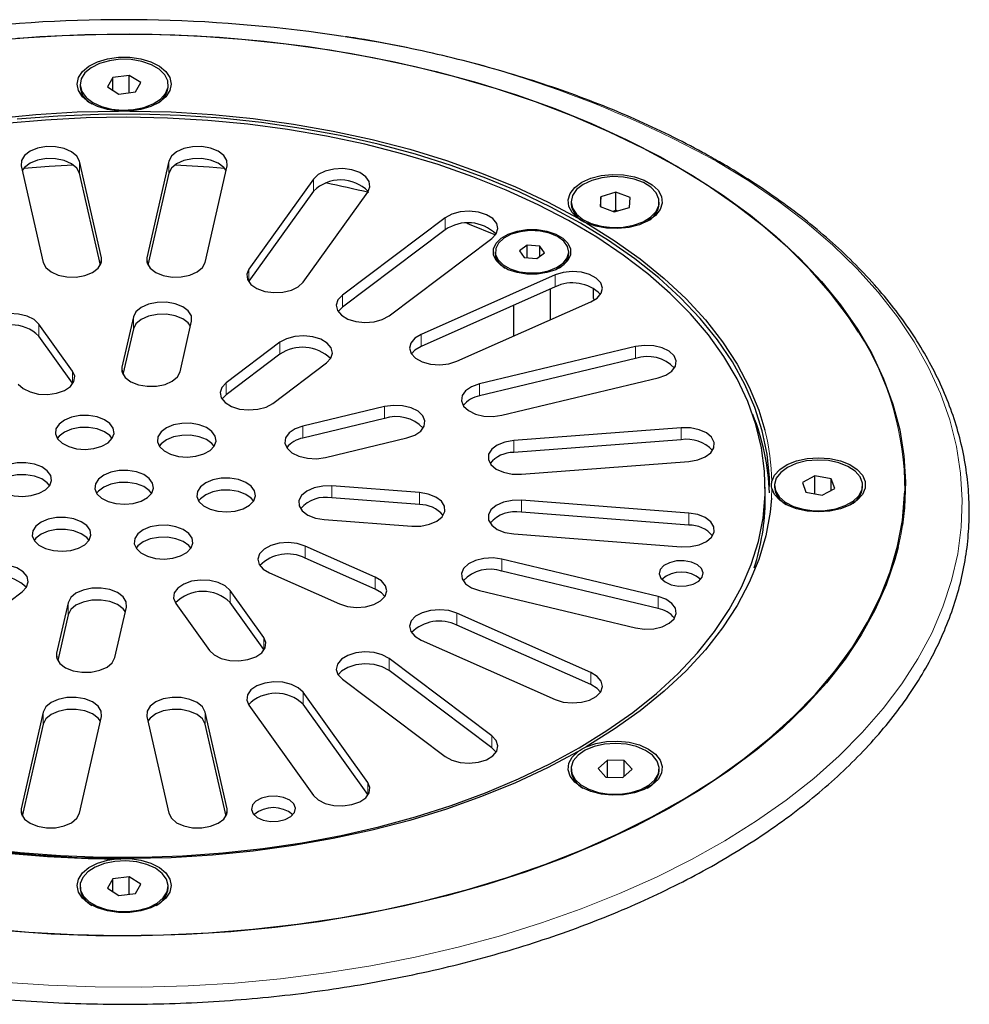
# Model space of a CAD drawing. Units: millimetres. Extents: x 5 to 200, y 10 to 287.
# Drawn here: x 155 to 198, y 23 to 67 of the extents above; entities that cross this region are included whole.
import ezdxf

# ---------------------------------------------------------------- set-up
doc = ezdxf.new("R2010")
doc.units = ezdxf.units.MM

msp = doc.modelspace()

# ---------------------------------------------------------------- linework, layer by layer
at = {"color": 7, "linetype": 'Continuous', "lineweight": 25}
for p, q in [((158.83381, 64.66266), (158.59901, 64.23944)), ((159.58611, 64.75688), (158.83381, 64.66266)), ((158.83381, 64.09017), (158.83381, 64.66266)), ((160.10361, 64.42789), (159.58611, 64.75688)), ((159.58611, 63.96926), (159.58611, 64.75688)), ((159.86881, 64.00467), (160.10361, 64.42789)), ((157.35131, 64.33366), (157.35131, 64.25201)), ((158.59901, 64.23944), (159.11652, 63.91044)), ((159.11652, 63.91044), (159.86881, 64.00467)), ((161.35131, 64.25201), (161.35131, 64.33366)), ((158.32377, 56.47019), (157.32307, 60.8582)), ((161.37956, 60.8582), (160.37886, 56.47019)), ((154.67921, 60.65727), (155.67991, 56.26926)), ((158.27477, 56.14068), (157.32307, 60.31384)), ((161.37956, 60.31384), (160.42785, 56.14068)), ((163.02271, 56.26926), (164.02341, 60.65727)), ((167.94168, 60.05117), (165.00777, 55.9622)), ((167.94168, 59.50681), (165.00777, 55.41784)), ((167.47145, 55.37309), (170.40536, 59.46206)), ((181.66223, 59.45141), (180.97781, 59.24799)), ((182.30959, 59.21095), (181.66223, 59.45141)), ((181.66223, 58.63487), (181.66223, 59.45141)), ((179.62518, 59.00753), (179.62518, 58.92587)), ((180.97781, 59.24799), (180.94076, 58.80411)), ((180.97781, 58.79035), (180.97781, 59.24799)), ((182.27255, 58.76706), (182.30959, 59.21095)), ((183.62518, 58.92587), (183.62518, 59.00753)), ((180.94076, 58.80411), (181.58813, 58.56365)), ((181.66223, 58.63487), (181.53889, 58.58194)), ((181.58813, 58.56365), (182.27255, 58.76706)), ((181.71518, 58.60141), (181.66223, 58.63487)), ((173.91838, 58.29118), (169.25121, 54.7799)), ((173.91838, 57.74682), (169.25121, 54.23554)), ((171.36682, 53.84275), (176.03399, 57.35403)), ((176.18727, 56.74878), (176.18727, 56.66713)), ((177.633, 57.05671), (177.28153, 56.79229)), ((177.28153, 56.79229), (177.50247, 56.48436)), ((178.20541, 57.01321), (177.633, 57.05671)), ((177.633, 56.47444), (177.633, 57.05671)), ((178.42635, 56.70528), (178.20541, 57.01321)), ((178.20541, 56.53906), (178.20541, 57.01321)), ((179.52061, 56.66713), (179.52061, 56.74878)), ((177.50247, 56.48436), (178.07488, 56.44086)), ((178.07488, 56.44086), (178.42635, 56.70528)), ((165.00777, 55.41784), (164.99242, 55.39546)), ((178.90237, 55.69815), (172.81999, 53.00385)), ((178.90237, 55.15379), (172.81999, 52.45949)), ((178.68727, 53.66246), (178.68727, 55.05851)), ((180.62518, 55.1051), (180.62518, 54.73121)), ((169.25121, 54.23554), (169.06183, 54.03914)), ((174.44335, 51.78254), (180.52573, 54.47684)), ((177.02061, 54.32023), (177.02061, 52.92418)), ((159.76973, 53.79923), (159.24763, 51.50984)), ((157.01144, 51.33988), (155.48071, 53.47326)), ((159.76973, 53.25487), (159.29663, 51.18032)), ((161.89148, 51.3089), (162.41359, 53.5983)), ((157.01144, 50.79552), (155.48071, 52.9289)), ((166.41033, 52.64259), (163.97528, 50.81062)), ((182.55398, 52.44881), (175.4709, 50.7551)), ((166.41033, 52.09823), (163.97528, 50.26626)), ((182.55398, 51.90445), (175.4709, 50.21074)), ((166.09089, 49.87347), (168.52594, 51.70545)), ((176.49139, 49.33285), (183.57446, 51.02656)), ((157.02679, 50.77315), (157.01144, 50.79552)), ((163.97528, 50.26626), (163.7859, 50.06987)), ((171.15946, 49.72415), (167.46394, 48.84048)), ((171.15946, 49.17979), (167.46394, 48.29612)), ((184.62436, 48.76459), (177.02328, 48.1869)), ((168.48443, 47.41823), (172.17995, 48.3019)), ((184.62436, 48.22023), (177.02328, 47.64254)), ((177.37135, 46.66063), (184.97243, 47.23833)), ((190.68809, 46.58339), (190.11819, 46.28464)), ((191.42121, 46.44785), (190.68809, 46.58339)), ((190.68809, 45.77516), (190.68809, 46.58339)), ((172.74461, 45.8259), (168.77883, 46.1273)), ((188.43465, 45.52308), (188.43465, 46.06745)), ((188.85131, 46.1491), (188.85131, 46.06745)), ((188.85131, 46.06745), (188.89679, 45.82264)), ((190.11819, 46.28464), (190.28141, 45.85035)), ((191.58443, 46.01356), (191.42121, 46.44785)), ((191.42121, 45.92799), (191.42121, 46.44785)), ((192.85131, 46.06745), (192.85131, 46.1491)), ((172.74461, 45.28153), (168.77883, 45.58294)), ((190.28141, 45.85035), (191.01453, 45.71481)), ((191.01453, 45.71481), (191.58443, 46.01356)), ((184.97243, 44.89656), (177.37135, 45.47426)), ((184.97243, 44.3522), (177.37135, 44.9299)), ((168.43076, 44.60104), (172.39654, 44.29963)), ((177.02328, 43.94799), (184.62436, 43.3703)), ((170.74104, 41.99236), (167.56763, 43.39809)), ((170.74104, 41.448), (167.56763, 42.85372)), ((183.57446, 41.10833), (176.49139, 42.80204)), ((165.94426, 42.17677), (169.11767, 40.77105)), ((183.57446, 40.56397), (176.49139, 42.25768)), ((152.2923, 39.4923), (154.72734, 41.32427)), ((165.6856, 39.25075), (164.15486, 41.38412)), ((175.4709, 41.37979), (182.55398, 39.68608)), ((156.81114, 40.82599), (156.28904, 38.53659)), ((161.69118, 40.79501), (163.22192, 38.66163)), ((165.6856, 38.70639), (164.15486, 40.83976)), ((156.81114, 40.28163), (156.33803, 38.20708)), ((158.93289, 38.33566), (159.45499, 40.62505)), ((180.52573, 37.65805), (174.44335, 40.35235)), ((180.52573, 37.11369), (174.44335, 39.80799)), ((172.81999, 39.13104), (178.90237, 36.43674)), ((165.70095, 38.68401), (165.6856, 38.70639)), ((176.03399, 34.78086), (171.36682, 38.29214)), ((176.03399, 34.2365), (171.36682, 37.74778)), ((169.25121, 37.355), (173.91838, 33.84371)), ((170.40536, 32.67283), (167.47145, 36.76181)), ((170.40536, 32.12847), (167.47145, 36.21745)), ((155.67991, 35.86563), (154.67921, 31.47762)), ((164.02341, 31.47762), (163.02271, 35.86563)), ((165.00777, 36.17269), (167.94168, 32.08372)), ((155.67991, 35.32127), (154.72821, 31.14811)), ((157.32307, 31.27669), (158.32377, 35.6647)), ((160.37886, 35.6647), (161.37956, 31.27669)), ((163.97442, 31.14811), (163.02271, 35.32127)), ((176.22338, 34.04011), (176.03399, 34.2365)), ((181.27281, 33.68578), (180.85627, 33.31206)), ((182.04172, 33.66439), (181.27281, 33.68578)), ((181.27281, 32.91517), (181.27281, 33.68578)), ((182.39408, 33.26928), (182.04172, 33.66439)), ((182.04172, 32.95314), (182.04172, 33.66439)), ((179.62518, 33.29067), (179.62518, 33.20902)), ((180.85627, 33.31206), (181.20864, 32.91695)), ((181.97754, 32.89557), (182.39408, 33.26928)), ((183.62518, 33.20902), (183.62518, 33.29067)), ((181.20864, 32.91695), (181.97754, 32.89557)), ((170.42071, 32.10609), (170.40536, 32.12847)), ((158.83381, 28.29353), (158.59901, 27.87031)), ((159.58611, 28.38776), (158.83381, 28.29353)), ((158.83381, 27.72104), (158.83381, 28.29353)), ((160.10361, 28.05876), (159.58611, 28.38776)), ((159.58611, 27.60013), (159.58611, 28.38776)), ((157.35131, 27.96454), (157.35131, 27.88288)), ((158.59901, 27.87031), (159.11652, 27.54132)), ((159.86881, 27.63554), (160.10361, 28.05876)), ((161.35131, 27.88288), (161.35131, 27.96454)), ((159.11652, 27.54132), (159.86881, 27.63554))]:
    msp.add_line(p, q, dxfattribs=at)
at = {"color": 8, "linetype": 'Continuous', "lineweight": 18}
for p, q in [((157.32307, 60.31384), (157.32307, 60.8582)), ((161.37956, 60.31384), (161.37956, 60.8582)), ((167.94168, 59.50681), (167.94168, 60.05117)), ((173.91838, 57.74682), (173.91838, 58.29118)), ((158.32377, 56.26926), (158.32377, 56.47019)), ((160.37886, 56.26926), (160.37886, 56.47019)), ((165.00777, 55.41784), (165.00777, 55.9622)), ((178.90237, 55.15379), (178.90237, 55.69815)), ((169.25121, 54.23554), (169.25121, 54.7799)), ((159.76973, 53.25487), (159.76973, 53.79923)), ((155.48071, 52.9289), (155.48071, 53.47326)), ((172.81999, 52.45949), (172.81999, 53.00385)), ((166.41033, 52.09823), (166.41033, 52.64259)), ((182.55398, 51.90445), (182.55398, 52.44881)), ((159.24763, 51.3089), (159.24763, 51.50984)), ((157.01144, 50.79552), (157.01144, 51.33988)), ((163.97528, 50.26626), (163.97528, 50.81062)), ((175.4709, 50.21074), (175.4709, 50.7551)), ((171.15946, 49.17979), (171.15946, 49.72415)), ((167.46394, 48.29612), (167.46394, 48.84048)), ((184.62436, 48.22023), (184.62436, 48.76459)), ((177.02328, 47.64254), (177.02328, 48.1869)), ((168.77883, 45.58294), (168.77883, 46.1273)), ((188.73352, 46.02793), (188.71587, 45.56998)), ((172.74461, 45.28153), (172.74461, 45.8259)), ((177.37135, 44.9299), (177.37135, 45.47426)), ((184.97243, 44.3522), (184.97243, 44.89656)), ((167.56763, 42.85372), (167.56763, 43.39809)), ((176.49139, 42.25768), (176.49139, 42.80204)), ((170.74104, 41.448), (170.74104, 41.99236)), ((164.15486, 40.83976), (164.15486, 41.38412)), ((183.57446, 40.56397), (183.57446, 41.10833)), ((156.81114, 40.28163), (156.81114, 40.82599)), ((174.44335, 39.80799), (174.44335, 40.35235)), ((165.6856, 38.70639), (165.6856, 39.25075)), ((156.28904, 38.33566), (156.28904, 38.53659)), ((171.36682, 37.74778), (171.36682, 38.29214)), ((180.52573, 37.11369), (180.52573, 37.65805)), ((167.47145, 36.21745), (167.47145, 36.76181)), ((155.67991, 35.32127), (155.67991, 35.86563)), ((163.02271, 35.32127), (163.02271, 35.86563)), ((176.03399, 34.2365), (176.03399, 34.78086)), ((170.40536, 32.12847), (170.40536, 32.67283)), ((154.67921, 31.27669), (154.67921, 31.47762)), ((164.02341, 31.27669), (164.02341, 31.47762))]:
    msp.add_line(p, q, dxfattribs=at)
at = {"color": 7, "linetype": 'Continuous', "lineweight": 25, "flags": 128}
for points in [[(153.50297, 66.35563), (155.52712, 66.51661), (157.56397, 66.61), (159.60675, 66.6355), (161.64869, 66.59301), (163.683, 66.48268), (165.70291, 66.30488), (167.70173, 66.06019), (169.67281, 65.74943), (171.6096, 65.37363), (173.50567, 64.93404), (175.35472, 64.43212), (177.15061, 63.86954), (178.88737, 63.24816), (180.55923, 62.57005), (182.16065, 61.83746), (183.68629, 61.05283), (185.1311, 60.21876), (186.49027, 59.33803), (187.75928, 58.41355), (188.93393, 57.4484), (190.0103, 56.44579), (190.98483, 55.40905), (191.85428, 54.34161), (192.61575, 53.24704), (193.26673, 52.12895), (193.80504, 50.99107), (194.22889, 49.83718), (194.53689, 48.67111), (194.72801, 47.49673), (194.80161, 46.31794), (194.75744, 45.13867), (194.66155, 44.34716)], [(184.39284, 60.63249), (182.90856, 61.44132), (181.34602, 62.19945), (179.71042, 62.90435), (178.00718, 63.55369), (176.24197, 64.14529), (174.42066, 64.67721), (172.54928, 65.14767), (170.63406, 65.5551), (168.68136, 65.89817), (166.69767, 66.17571), (164.68958, 66.38683), (162.66375, 66.5308), (160.62691, 66.60716), (158.58584, 66.61565), (156.54732, 66.55624), (154.51811, 66.42914)], [(159.09427, 63.13831), (158.59491, 63.20935), (158.13951, 63.34731), (157.75454, 63.54418), (157.46237, 63.78852), (157.27998, 64.06612), (157.21798, 64.36085), (157.27996, 64.65558), (157.46232, 64.93319), (157.75447, 65.17754), (158.13942, 65.37442), (158.59481, 65.51239), (159.09416, 65.58345), (159.60846, 65.58345), (160.10781, 65.51239), (160.5632, 65.37442), (160.94815, 65.17754), (161.2403, 64.93319), (161.42267, 64.65558), (161.48465, 64.36085), (161.42264, 64.06612), (161.24025, 63.78852), (160.94808, 63.54418), (160.56311, 63.34731), (160.10772, 63.20935), (159.60836, 63.13831)], [(159.77537, 63.20534), (160.24812, 63.30167), (160.66452, 63.46284), (160.9984, 63.67873), (161.2288, 63.93577), (161.34122, 64.21781), (161.32861, 64.50714), (161.19176, 64.78556), (160.93926, 65.03559), (160.58699, 65.24151), (160.15708, 65.39039), (159.67654, 65.47287), (159.17556, 65.48377), (158.68563, 65.42241), (158.23752, 65.29263), (157.8594, 65.1026), (157.57502, 64.86426), (157.40225, 64.59257), (157.35194, 64.30462), (157.42727, 64.01849), (157.62349, 63.75217), (157.92827, 63.52238), (158.32247, 63.34357), (158.78132, 63.22697), (159.27598, 63.17991), (159.77537, 63.20534)], [(138.75671, 58.27518), (140.1391, 59.0107), (141.60013, 59.69368), (143.13383, 60.32132), (144.73391, 60.89106), (146.39383, 61.40057), (148.1068, 61.84775), (149.86579, 62.23078), (151.66362, 62.5481), (153.49291, 62.79839), (155.34618, 62.98064), (157.21585, 63.0941), (159.09427, 63.13831)], [(180.05776, 58.04824), (178.70278, 58.78232), (177.26989, 59.4653), (175.76484, 60.09445), (174.19371, 60.66723), (172.5628, 61.18133), (170.8787, 61.63467), (169.14819, 62.02545), (167.37822, 62.35208), (165.57593, 62.61324), (163.74858, 62.80789), (161.90352, 62.93524), (160.04819, 62.99478), (158.19005, 62.98627), (156.33658, 62.90975), (154.49526, 62.76551)], [(159.60836, 63.13831), (161.48677, 63.0941), (163.35644, 62.98064), (165.20972, 62.79839), (167.03901, 62.5481), (168.83683, 62.23078), (170.59583, 61.84775), (172.30879, 61.40057), (173.96871, 60.89106), (175.5688, 60.32132), (177.1025, 59.69368), (178.56353, 59.0107), (179.94591, 58.27518)], [(152.83147, 29.70532), (154.64223, 29.49954), (156.47195, 29.36048), (158.31326, 29.28869), (160.15875, 29.28447), (162.001, 29.34782), (163.83257, 29.4785), (165.6461, 29.67597), (167.43428, 29.93945), (169.18991, 30.26787), (170.90593, 30.65991), (172.57542, 31.11399), (174.19167, 31.62828), (175.74815, 32.20071), (177.23861, 32.82898), (178.65705, 33.51056), (179.99775, 34.2427), (181.25531, 35.02245), (182.42467, 35.84668), (183.50113, 36.71206), (184.48034, 37.61511), (185.35836, 38.5522), (186.13167, 39.51955), (186.79714, 40.51326), (187.35209, 41.52934), (187.7943, 42.56369), (188.12197, 43.61216), (188.3338, 44.6705), (188.42893, 45.73448), (188.40696, 46.79979), (188.26801, 47.86216), (188.01261, 48.91729), (187.64181, 49.96096), (187.15709, 50.98894), (186.5604, 51.99711), (185.85416, 52.9814), (185.0412, 53.93785), (184.12479, 54.86261), (183.10863, 55.75196), (181.9968, 56.60231), (180.79379, 57.41023), (179.50444, 58.17249), (178.13394, 58.886), (176.68781, 59.5479), (175.17188, 60.15551), (173.59223, 60.7064), (171.95525, 61.19834), (170.26751, 61.62936), (168.53582, 61.99771), (166.76714, 62.30192), (164.9686, 62.54076), (163.14745, 62.71326), (161.31101, 62.81874), (159.46668, 62.85676), (157.62188, 62.82719), (155.78405, 62.73012), (153.96058, 62.56596)], [(157.32307, 60.8582), (157.20459, 61.08911), (156.96831, 61.28757), (156.63735, 61.43418), (156.24412, 61.51456), (155.82711, 61.52087), (155.42713, 61.45247), (155.08333, 61.31607), (154.82938, 61.12501), (154.69013, 60.898), (154.67921, 60.65727)], [(164.02341, 60.65727), (164.01249, 60.898), (163.87324, 61.12501), (163.61929, 61.31607), (163.2755, 61.45247), (162.87552, 61.52087), (162.4585, 61.51456), (162.06527, 61.43418), (161.73432, 61.28757), (161.49804, 61.08911), (161.37956, 60.8582)], [(157.32307, 60.31384), (157.20459, 60.54475), (156.96831, 60.74321), (156.63735, 60.88981), (156.24412, 60.9702), (155.82711, 60.97651), (155.42713, 60.90811), (155.08333, 60.77171), (154.82938, 60.58065), (154.72821, 60.44242)], [(163.97442, 60.44242), (163.87324, 60.58065), (163.61929, 60.77171), (163.2755, 60.90811), (162.87552, 60.97651), (162.4585, 60.9702), (162.06527, 60.88981), (161.73432, 60.74321), (161.49804, 60.54475), (161.37956, 60.31384)], [(154.79424, 60.54053), (155.94888, 60.63597), (157.03404, 60.70011)], [(161.66859, 60.70011), (163.20471, 60.60206), (163.90839, 60.54053)], [(170.40536, 59.46206), (170.50274, 59.69622), (170.47001, 59.9363), (170.31037, 60.15879), (170.03945, 60.34191), (169.68376, 60.46774), (169.27813, 60.52396), (168.86226, 60.50507), (168.47686, 60.41291), (168.15965, 60.25651), (167.94168, 60.05117)], [(192.67249, 53.1003), (192.21421, 53.79534), (191.39927, 54.87566), (190.47787, 55.92709), (189.45306, 56.94612), (188.32826, 57.92938), (187.1072, 58.87359), (185.79394, 59.77563), (184.39284, 60.63249)], [(179.94591, 58.27518), (179.67983, 58.52925), (179.5268, 58.81271), (179.49573, 59.10906), (179.58842, 59.4011), (179.79948, 59.67184), (180.11664, 59.90556), (180.52148, 60.08867), (180.99047, 60.21052), (181.49634, 60.26404), (182.0097, 60.24612), (182.50071, 60.1578), (182.94084, 60.0042), (183.3045, 59.79426), (183.57057, 59.54018), (183.72357, 59.25673), (183.75462, 58.96037), (183.6619, 58.66834), (183.45082, 58.3976), (183.13363, 58.16389), (182.72878, 57.98079), (182.25978, 57.85895), (181.75391, 57.80544), (181.24055, 57.82338), (180.74954, 57.91172), (180.30943, 58.06533)], [(180.54297, 58.03658), (180.99525, 57.91172), (181.4871, 57.85571), (181.98763, 57.87207), (182.46539, 57.95978), (182.89035, 58.11332), (183.23582, 58.32305), (183.48008, 58.57579), (183.6078, 58.85565), (183.61094, 59.14506), (183.4893, 59.42583), (183.25054, 59.68031), (182.90965, 59.89252), (182.48805, 60.04912), (182.01223, 60.14028), (181.51209, 60.16026), (181.01906, 60.10781), (180.56411, 59.98622), (180.17584, 59.80314), (179.87863, 59.57007), (179.69116, 59.30165), (179.62521, 59.01475), (179.68493, 58.7274), (179.86657, 58.45765), (180.1587, 58.22245), (180.54297, 58.03658)], [(176.03399, 57.35403), (176.23304, 57.56567), (176.30907, 57.80245), (176.25461, 58.04121), (176.07502, 58.25857), (175.78787, 58.43326), (175.42126, 58.54817), (175.01109, 58.59206), (174.5975, 58.56062), (174.22098, 58.45695), (173.91838, 58.29118)], [(174.893, 58.04646), (175.00081, 58.0049), (176.19798, 57.51441)], [(176.22175, 56.3585), (176.10239, 56.61566), (176.10239, 56.88191), (176.22175, 57.13907), (176.45235, 57.36965), (176.77846, 57.55791), (177.17787, 57.69103), (177.62334, 57.75993), (178.08454, 57.75993), (178.53001, 57.69103), (178.92942, 57.55791), (179.25553, 57.36965), (179.48613, 57.13907), (179.60549, 56.88191), (179.60549, 56.61566), (179.48613, 56.3585), (179.25553, 56.12792), (178.92942, 55.93966), (178.53001, 55.80654), (178.08454, 55.73764), (177.62334, 55.73764), (177.17787, 55.80654), (176.77846, 55.93966), (176.45235, 56.12792), (176.22175, 56.3585)], [(176.31414, 56.38059), (176.54332, 56.15442), (176.8697, 55.97233), (177.26908, 55.84783), (177.71183, 55.79014), (178.16512, 55.80356), (178.59534, 55.88708), (178.97057, 56.0345), (179.26298, 56.23491), (179.45089, 56.47342), (179.52036, 56.73236), (179.46624, 56.99251), (179.29255, 57.23459), (179.01216, 57.44064), (178.64587, 57.59538), (178.22084, 57.68733), (177.76861, 57.70967), (177.3227, 57.66075), (176.91619, 57.54419), (176.57923, 57.36864), (176.33681, 57.14712), (176.20691, 56.89605), (176.19916, 56.63407), (176.31414, 56.38059)], [(188.63465, 46.09466), (188.62635, 46.49696), (188.52321, 47.56802), (188.30261, 48.63315), (187.96543, 49.68806), (187.51303, 50.7285), (186.94723, 51.75028), (186.27032, 52.74928), (185.48501, 53.72149), (184.59447, 54.66299), (183.60228, 55.56999), (182.51245, 56.43884), (181.32935, 57.26603), (180.05776, 58.04824)], [(180.30943, 58.06533), (181.58352, 57.26729), (182.7666, 56.42386), (183.85383, 55.53847), (184.84076, 54.61476), (185.72334, 53.65651), (186.49797, 52.66764), (187.16148, 51.65219), (187.71114, 50.61433), (188.1447, 49.5583), (188.42021, 48.65123)], [(155.67991, 56.26926), (155.79839, 56.03835), (156.03467, 55.83989), (156.36563, 55.69329), (156.75886, 55.6129), (157.17588, 55.60659), (157.57586, 55.67499), (157.91965, 55.81139), (158.1736, 56.00245), (158.31285, 56.22946), (158.32377, 56.47019)], [(160.37886, 56.47019), (160.38978, 56.22946), (160.52903, 56.00245), (160.78298, 55.81139), (161.12677, 55.67499), (161.52675, 55.60659), (161.94376, 55.6129), (162.337, 55.69329), (162.66795, 55.83989), (162.90423, 56.03835), (163.02271, 56.26926)], [(176.18727, 56.66713), (176.19916, 56.55241), (176.31414, 56.29893)], [(176.31414, 56.29893), (176.54332, 56.07276), (176.64091, 56.00732)], [(165.00777, 55.9622), (164.91039, 55.72803), (164.94312, 55.48796), (165.10276, 55.26547), (165.37368, 55.08235), (165.72937, 54.95652), (166.135, 54.9003), (166.55087, 54.91919), (166.93628, 55.01135), (167.25349, 55.16775), (167.47145, 55.37309)], [(180.52573, 54.47684), (180.81288, 54.65152), (180.99247, 54.86888), (181.04692, 55.10764), (180.9709, 55.34443), (180.77185, 55.55607), (180.46926, 55.72184), (180.09274, 55.82551), (179.67915, 55.85695), (179.26897, 55.81306), (178.90237, 55.69815)], [(169.25121, 54.7799), (169.05216, 54.56826), (168.97614, 54.33147), (169.03059, 54.09271), (169.21018, 53.87535), (169.49734, 53.70066), (169.86394, 53.58575), (170.27412, 53.54187), (170.68771, 53.5733), (171.06423, 53.67698), (171.36682, 53.84275)], [(180.62518, 54.73121), (180.63315, 54.65845), (180.67389, 54.55324)], [(162.41359, 53.5983), (162.40267, 53.83903), (162.26342, 54.06604), (162.00947, 54.2571), (161.66568, 54.3935), (161.2657, 54.4619), (160.84868, 54.45559), (160.45545, 54.37521), (160.1245, 54.2286), (159.88821, 54.03014), (159.76973, 53.79923)], [(155.48071, 53.47326), (155.26274, 53.67859), (154.94553, 53.83499), (154.56013, 53.92715), (154.14425, 53.94605), (153.73862, 53.88983), (153.38294, 53.764), (153.11201, 53.58088), (152.95237, 53.35839), (152.91964, 53.11831), (153.01703, 52.88414)], [(162.36459, 53.38345), (162.26342, 53.52168), (162.00947, 53.71274), (161.66568, 53.84914), (161.2657, 53.91754), (160.84868, 53.91123), (160.45545, 53.83084), (160.1245, 53.68424), (159.88821, 53.48578), (159.76973, 53.25487)], [(168.52594, 51.70545), (168.72499, 51.91708), (168.80101, 52.15387), (168.74656, 52.39263), (168.56697, 52.60999), (168.27981, 52.78468), (167.91321, 52.89959), (167.50303, 52.94347), (167.08944, 52.91204), (166.71292, 52.80836), (166.41033, 52.64259)], [(172.81999, 53.00385), (172.53284, 52.82917), (172.35325, 52.61181), (172.2988, 52.37305), (172.37482, 52.13626), (172.57387, 51.92462), (172.87646, 51.75885), (173.25299, 51.65517), (173.66657, 51.62374), (174.07675, 51.66763), (174.44335, 51.78254)], [(172.81999, 52.45949), (172.53284, 52.28481), (172.38448, 52.12101)], [(183.57446, 51.02656), (183.93015, 51.15239), (184.20107, 51.33551), (184.36071, 51.558), (184.39344, 51.79808), (184.29606, 52.03224), (184.07809, 52.23758), (183.76088, 52.39398), (183.37548, 52.48614), (182.95961, 52.50503), (182.55398, 52.44881)], [(159.24763, 51.50984), (159.25855, 51.2691), (159.3978, 51.04209), (159.65175, 50.85104), (159.99554, 50.71463), (160.39552, 50.64624), (160.81254, 50.65254), (161.20577, 50.73293), (161.53672, 50.87953), (161.773, 51.078), (161.89148, 51.3089)], [(154.54776, 50.75077), (154.76573, 50.54543), (155.08294, 50.38903), (155.46834, 50.29688), (155.88421, 50.27798), (156.28984, 50.3342), (156.64553, 50.46003), (156.91645, 50.64315), (157.07609, 50.86564), (157.10882, 51.10572), (157.01144, 51.33988)], [(163.97528, 50.81062), (163.77623, 50.59898), (163.70021, 50.3622), (163.75466, 50.12344), (163.93425, 49.90608), (164.2214, 49.73139), (164.58801, 49.61648), (164.99818, 49.57259), (165.41177, 49.60403), (165.78829, 49.7077), (166.09089, 49.87347)], [(175.4709, 50.7551), (175.11521, 50.62927), (174.84429, 50.44615), (174.68465, 50.22366), (174.65192, 49.98359), (174.7493, 49.74942), (174.96727, 49.54409), (175.28448, 49.38769), (175.66988, 49.29553), (176.08576, 49.27663), (176.49139, 49.33285)], [(172.17995, 48.3019), (172.53564, 48.42773), (172.80656, 48.61085), (172.9662, 48.83334), (172.99893, 49.07342), (172.90155, 49.30758), (172.68358, 49.51292), (172.36637, 49.66932), (171.98097, 49.76147), (171.56509, 49.78037), (171.15946, 49.72415)], [(156.33362, 48.26183), (156.53874, 48.06531), (156.83509, 47.91242), (157.19634, 47.81675), (157.59039, 47.7868), (157.98222, 47.82524), (158.33702, 47.92863), (158.62326, 48.08781), (158.81551, 48.28862), (158.89669, 48.51323), (158.85958, 48.74167), (158.70749, 48.95364), (158.45392, 49.13032), (158.1214, 49.256), (157.73949, 49.31952), (157.34211, 49.31523), (156.96458, 49.24351), (156.64044, 49.11074), (156.39849, 48.92871), (156.26023, 48.7136), (156.23795, 48.48452), (156.33362, 48.26183)], [(158.81265, 48.28421), (158.70749, 48.40928), (158.45392, 48.58596), (158.1214, 48.71164), (157.73949, 48.77516), (157.34211, 48.77087), (156.96458, 48.69915), (156.64044, 48.56638), (156.39849, 48.38435), (156.31827, 48.28421)], [(160.96036, 47.91019), (161.16548, 47.71367), (161.46184, 47.56078), (161.82308, 47.46511), (162.21713, 47.43516), (162.60896, 47.4736), (162.96376, 47.577), (163.25, 47.73617), (163.44226, 47.93698), (163.52343, 48.16159), (163.48633, 48.39003), (163.33423, 48.602), (163.08066, 48.77868), (162.74815, 48.90436), (162.36623, 48.96788), (161.96886, 48.96359), (161.59133, 48.89187), (161.26718, 48.7591), (161.02523, 48.57707), (160.88697, 48.36196), (160.86469, 48.13288), (160.96036, 47.91019)], [(167.46394, 48.84048), (167.10826, 48.71465), (166.83733, 48.53153), (166.67769, 48.30904), (166.64496, 48.06896), (166.74235, 47.83479), (166.96031, 47.62946), (167.27752, 47.47306), (167.66293, 47.3809), (168.0788, 47.36201), (168.48443, 47.41823)], [(184.97243, 47.23833), (185.37241, 47.30672), (185.7162, 47.44313), (185.97015, 47.63418), (186.1094, 47.86119), (186.12032, 48.10193), (186.00184, 48.33283), (185.76556, 48.5313), (185.43461, 48.6779), (185.04138, 48.75829), (184.62436, 48.76459)], [(163.43939, 47.93257), (163.33423, 48.05764), (163.08066, 48.23432), (162.74815, 48.36), (162.36623, 48.42352), (161.96886, 48.41923), (161.59133, 48.34751), (161.26718, 48.21474), (161.02523, 48.03271), (160.94501, 47.93257)], [(177.02328, 48.1869), (176.6233, 48.1185), (176.27951, 47.9821), (176.02556, 47.79104), (175.88631, 47.56404), (175.87539, 47.3233), (175.99387, 47.09239), (176.23015, 46.89393), (176.56111, 46.74733), (176.95434, 46.66694), (177.37135, 46.66063)], [(188.73352, 46.32471), (188.85658, 46.61298), (189.09557, 46.87588), (189.43659, 47.09811), (189.85984, 47.26678), (190.34071, 47.37207), (190.85126, 47.40786), (191.36181, 47.37208), (191.84269, 47.26681), (192.26595, 47.09815), (192.607, 46.87593), (192.84601, 46.61304), (192.96909, 46.32477), (192.96909, 46.02787), (192.84601, 45.7396), (192.607, 45.47671), (192.26595, 45.25448), (191.84269, 45.08583), (191.36181, 44.98055), (190.85126, 44.94477), (190.34071, 44.98057), (189.85984, 45.08586), (189.43659, 45.25452), (189.09557, 45.47676), (188.85658, 45.73965), (188.73352, 46.02793)], [(153.49273, 46.12453), (153.69785, 45.928), (153.99421, 45.77512), (154.35546, 45.67945), (154.7495, 45.6495), (155.14133, 45.68793), (155.49613, 45.79133), (155.78237, 45.95051), (155.97463, 46.15132), (156.05581, 46.37593), (156.0187, 46.60436), (155.8666, 46.81634), (155.61303, 46.99302), (155.28052, 47.1187), (154.8986, 47.18222), (154.50123, 47.17793), (154.1237, 47.10621), (153.79955, 46.97344), (153.5576, 46.79141), (153.41935, 46.5763), (153.39706, 46.34722), (153.49273, 46.12453)], [(188.89679, 45.90429), (189.06365, 45.63138), (189.34284, 45.391), (189.71681, 45.19825), (190.16207, 45.06525), (190.65064, 45.00035), (191.15181, 45.00763), (191.6341, 45.08663), (192.06721, 45.23239), (192.42392, 45.43576), (192.68181, 45.68394), (192.82469, 45.96135), (192.84358, 46.25056), (192.73728, 46.53339), (192.51248, 46.79208), (192.1833, 47.01036), (191.77043, 47.17453), (191.29981, 47.27427), (190.80101, 47.30331), (190.30536, 47.25983), (189.84403, 47.14655), (189.44598, 46.9706), (189.13623, 46.74304), (188.93426, 46.47815), (188.85273, 46.19259), (188.89679, 45.90429)], [(155.97176, 46.1469), (155.8666, 46.27198), (155.61303, 46.44866), (155.28052, 46.57434), (154.8986, 46.63786), (154.50123, 46.63357), (154.1237, 46.56185), (153.79955, 46.42908), (153.5576, 46.24705), (153.47738, 46.1469)], [(158.11947, 45.77289), (158.3246, 45.57637), (158.62095, 45.42348), (158.9822, 45.32781), (159.37624, 45.29786), (159.76807, 45.3363), (160.12287, 45.43969), (160.40912, 45.59887), (160.60137, 45.79968), (160.68255, 46.02429), (160.64544, 46.25273), (160.49334, 46.4647), (160.23977, 46.64138), (159.90726, 46.76706), (159.52535, 46.83058), (159.12797, 46.82629), (158.75044, 46.75457), (158.4263, 46.6218), (158.18435, 46.43977), (158.04609, 46.22466), (158.0238, 45.99558), (158.11947, 45.77289)], [(162.74622, 45.42125), (162.95134, 45.22473), (163.24769, 45.07184), (163.60894, 44.97617), (164.00299, 44.94622), (164.39482, 44.98466), (164.74962, 45.08806), (165.03586, 45.24723), (165.22811, 45.44804), (165.30929, 45.67265), (165.27218, 45.90109), (165.12009, 46.11306), (164.86652, 46.28974), (164.534, 46.41542), (164.15209, 46.47894), (163.75471, 46.47465), (163.37718, 46.40293), (163.05304, 46.27016), (162.81109, 46.08813), (162.67283, 45.87302), (162.65055, 45.64394), (162.74622, 45.42125)], [(160.5985, 45.79527), (160.49334, 45.92034), (160.23977, 46.09702), (159.90726, 46.2227), (159.52535, 46.28622), (159.12797, 46.28193), (158.75044, 46.21021), (158.4263, 46.07744), (158.18435, 45.89541), (158.10412, 45.79527)], [(168.77883, 46.1273), (168.36182, 46.121), (167.96859, 46.04061), (167.63763, 45.89401), (167.40135, 45.69554), (167.28287, 45.46464), (167.29379, 45.2239), (167.43304, 44.99689), (167.68699, 44.80583), (168.03078, 44.66943), (168.43076, 44.60104)], [(153.00637, 26.06301), (155.02417, 25.88539), (157.05634, 25.77518), (159.09614, 25.73274), (161.13678, 25.75821), (163.1715, 25.8515), (165.19352, 26.01232), (167.19614, 26.24011), (169.1727, 26.53413), (171.11663, 26.8934), (173.02148, 27.31673), (174.88092, 27.80271), (176.68877, 28.34972), (178.43902, 28.95595), (180.12587, 29.61938), (181.74371, 30.33782), (183.28716, 31.10887), (184.75111, 31.92997), (186.13067, 32.7984), (187.42128, 33.71126), (188.61864, 34.66554), (189.71878, 35.65805), (190.71804, 36.6855), (191.6131, 37.74448), (192.40099, 38.83147), (193.0791, 39.94286), (193.64516, 41.07495), (194.0973, 42.224), (194.43403, 43.38617), (194.65421, 44.55761), (194.75711, 45.73442), (194.76206, 45.89607)], [(165.22525, 45.44363), (165.12009, 45.5687), (164.86652, 45.74538), (164.534, 45.87106), (164.15209, 45.93458), (163.75471, 45.93029), (163.37718, 45.85857), (163.05304, 45.7258), (162.81109, 45.54377), (162.73086, 45.44363)], [(172.39654, 44.29963), (172.81356, 44.30594), (173.20679, 44.38632), (173.53774, 44.53293), (173.77402, 44.73139), (173.8925, 44.9623), (173.88158, 45.20303), (173.74233, 45.43004), (173.48838, 45.6211), (173.14459, 45.7575), (172.74461, 45.8259)], [(177.37135, 45.47426), (176.95434, 45.46795), (176.56111, 45.38756), (176.23015, 45.24096), (175.99387, 45.0425), (175.87539, 44.81159), (175.88631, 44.57085), (176.02556, 44.34385), (176.27951, 44.15279), (176.6233, 44.01639), (177.02328, 43.94799)], [(188.71587, 45.56998), (188.65694, 44.94354), (188.4604, 43.86421), (188.1447, 42.79433), (187.71114, 41.7383), (187.16148, 40.70044), (186.49797, 39.685), (185.72334, 38.69612), (184.84076, 37.73787), (183.85383, 36.81416), (182.7666, 35.92878), (181.58352, 35.08534), (180.30943, 34.28731)], [(155.27859, 43.63559), (155.48371, 43.43906), (155.78006, 43.28618), (156.14131, 43.19051), (156.53536, 43.16056), (156.92719, 43.19899), (157.28199, 43.30239), (157.56823, 43.46157), (157.76048, 43.66238), (157.84166, 43.88699), (157.80455, 44.11542), (157.65246, 44.3274), (157.39889, 44.50408), (157.06637, 44.62976), (156.68446, 44.69328), (156.28708, 44.68899), (155.90955, 44.61727), (155.58541, 44.4845), (155.34346, 44.30247), (155.2052, 44.08736), (155.18292, 43.85828), (155.27859, 43.63559)], [(184.62436, 43.3703), (185.04138, 43.3766), (185.43461, 43.45699), (185.76556, 43.60359), (186.00184, 43.80206), (186.12032, 44.03296), (186.1094, 44.2737), (185.97015, 44.50071), (185.7162, 44.69177), (185.37241, 44.82817), (184.97243, 44.89656)], [(159.90533, 43.28395), (160.11045, 43.08743), (160.40681, 42.93454), (160.76805, 42.83887), (161.1621, 42.80892), (161.55393, 42.84736), (161.90873, 42.95075), (162.19497, 43.10993), (162.38722, 43.31074), (162.4684, 43.53535), (162.4313, 43.76379), (162.2792, 43.97576), (162.02563, 44.15244), (161.69312, 44.27812), (161.3112, 44.34164), (160.91383, 44.33735), (160.53629, 44.26563), (160.21215, 44.13286), (159.9702, 43.95083), (159.83194, 43.73572), (159.80966, 43.50664), (159.90533, 43.28395)], [(157.75762, 43.65796), (157.65246, 43.78304), (157.39889, 43.95972), (157.06637, 44.0854), (156.68446, 44.14892), (156.28708, 44.14463), (155.90955, 44.07291), (155.58541, 43.94014), (155.34346, 43.75811), (155.26324, 43.65796)], [(162.38436, 43.30633), (162.2792, 43.4314), (162.02563, 43.60808), (161.69312, 43.73376), (161.3112, 43.79728), (160.91383, 43.79299), (160.53629, 43.72127), (160.21215, 43.5885), (159.9702, 43.40647), (159.88998, 43.30633)], [(167.56763, 43.39809), (167.20102, 43.51299), (166.79085, 43.55688), (166.37726, 43.52545), (166.00074, 43.42177), (165.69814, 43.256), (165.49909, 43.04436), (165.42307, 42.80758), (165.47752, 42.56882), (165.65711, 42.35146), (165.94426, 42.17677)], [(194.45949, 43.33033), (194.3168, 42.7943), (193.92179, 41.637), (193.41194, 40.49477), (192.78895, 39.37138), (192.05487, 38.27058), (191.21216, 37.19603), (190.26361, 36.15128), (189.21238, 35.13982), (188.06195, 34.165), (186.81614, 33.23006), (185.4791, 32.33811), (184.05526, 31.49211), (182.54937, 30.69487), (180.9664, 29.94904), (179.31164, 29.25709), (177.59057, 28.62133), (175.80891, 28.04386), (173.97258, 27.52661), (172.08768, 27.0713), (170.16047, 26.67942), (168.19736, 26.3523), (166.20486, 26.09101), (164.18959, 25.89642), (162.15825, 25.76918), (160.11758, 25.70971), (158.07437, 25.71821), (156.0354, 25.79465), (154.00745, 25.93877)], [(154.72734, 41.32427), (154.92639, 41.53591), (155.00242, 41.77269), (154.94797, 42.01145), (154.76837, 42.22882), (154.48122, 42.4035), (154.11461, 42.51841), (153.70444, 42.5623), (153.29085, 42.53086), (152.91433, 42.42719), (152.61173, 42.26142)], [(176.49139, 42.80204), (176.08576, 42.85826), (175.66988, 42.83936), (175.28448, 42.74721), (174.96727, 42.5908), (174.7493, 42.38547), (174.65192, 42.1513), (174.68465, 41.91123), (174.84429, 41.68874), (175.11521, 41.50562), (175.4709, 41.37979)], [(183.70249, 41.93689), (183.88909, 41.76779), (184.16462, 41.64574), (184.49585, 41.58545), (184.84281, 41.5942), (185.16367, 41.67092), (185.41972, 41.80637), (185.58009, 41.98421), (185.62542, 42.18298), (185.55025, 42.37872), (185.36365, 42.54781), (185.08812, 42.66986), (184.7569, 42.73015), (184.40993, 42.72141), (184.08907, 42.64468), (183.83302, 42.50923), (183.67265, 42.3314), (183.62732, 42.13262), (183.70249, 41.93689)], [(164.15486, 41.38412), (163.9369, 41.58946), (163.61969, 41.74586), (163.23428, 41.83801), (162.81841, 41.85691), (162.41278, 41.80069), (162.05709, 41.67486), (161.78617, 41.49174), (161.62653, 41.26925), (161.5938, 41.02917), (161.69118, 40.79501)], [(169.11767, 40.77105), (169.48428, 40.65614), (169.89445, 40.61225), (170.30804, 40.64369), (170.68457, 40.74736), (170.98716, 40.91313), (171.18621, 41.12477), (171.26223, 41.36156), (171.20778, 41.60032), (171.02819, 41.81768), (170.74104, 41.99236)], [(159.45499, 40.62505), (159.44407, 40.86579), (159.30482, 41.0928), (159.05087, 41.28386), (158.70708, 41.42026), (158.3071, 41.48865), (157.89009, 41.48235), (157.49686, 41.40196), (157.1659, 41.25536), (156.92962, 41.05689), (156.81114, 40.82599)], [(171.17655, 41.10953), (171.02819, 41.27332), (170.74104, 41.448)], [(182.55398, 39.68608), (182.95961, 39.62986), (183.37548, 39.64876), (183.76088, 39.74091), (184.07809, 39.89731), (184.29606, 40.10265), (184.39344, 40.33681), (184.36071, 40.57689), (184.20107, 40.79938), (183.93015, 40.9825), (183.57446, 41.10833)], [(159.406, 40.41021), (159.30482, 40.54844), (159.05087, 40.73949), (158.70708, 40.8759), (158.3071, 40.94429), (157.89009, 40.93799), (157.49686, 40.8576), (157.1659, 40.711), (156.92962, 40.51253), (156.81114, 40.28163)], [(174.44335, 40.35235), (174.07675, 40.46726), (173.66657, 40.51115), (173.25299, 40.47972), (172.87646, 40.37604), (172.57387, 40.21027), (172.37482, 39.99863), (172.2988, 39.76185), (172.35325, 39.52309), (172.53284, 39.30572), (172.81999, 39.13104)], [(163.22192, 38.66163), (163.43988, 38.4563), (163.75709, 38.2999), (164.1425, 38.20774), (164.55837, 38.18884), (164.964, 38.24506), (165.31969, 38.37089), (165.59061, 38.55401), (165.75025, 38.7765), (165.78298, 39.01658), (165.6856, 39.25075)], [(156.28904, 38.53659), (156.29996, 38.29586), (156.43921, 38.06885), (156.69316, 37.87779), (157.03695, 37.74139), (157.43693, 37.67299), (157.85394, 37.6793), (158.24717, 37.75969), (158.57813, 37.90629), (158.81441, 38.10475), (158.93289, 38.33566)], [(171.36682, 38.29214), (171.06423, 38.45791), (170.68771, 38.56159), (170.27412, 38.59302), (169.86394, 38.54914), (169.49734, 38.43423), (169.21018, 38.25954), (169.03059, 38.04218), (168.97614, 37.80342), (169.05216, 37.56663), (169.25121, 37.355)], [(171.36682, 37.74778), (171.06423, 37.91355), (170.68771, 38.01723), (170.27412, 38.04866), (169.86394, 38.00478), (169.49734, 37.88987), (169.21018, 37.71518), (169.06183, 37.55139)], [(178.90237, 36.43674), (179.26897, 36.32183), (179.67915, 36.27794), (180.09274, 36.30938), (180.46926, 36.41305), (180.77185, 36.57882), (180.9709, 36.79046), (181.04692, 37.02725), (180.99247, 37.26601), (180.81288, 37.48337), (180.52573, 37.65805)], [(167.47145, 36.76181), (167.25349, 36.96714), (166.93628, 37.12354), (166.55087, 37.2157), (166.135, 37.23459), (165.72937, 37.17837), (165.37368, 37.05255), (165.10276, 36.86942), (164.94312, 36.64693), (164.91039, 36.40686), (165.00777, 36.17269)], [(180.96124, 36.77522), (180.81288, 36.93901), (180.52573, 37.11369)], [(158.32377, 35.6647), (158.31285, 35.90543), (158.1736, 36.13244), (157.91965, 36.3235), (157.57586, 36.4599), (157.17588, 36.5283), (156.75886, 36.52199), (156.36563, 36.44161), (156.03467, 36.295), (155.79839, 36.09654), (155.67991, 35.86563)], [(163.02271, 35.86563), (162.90423, 36.09654), (162.66795, 36.295), (162.337, 36.44161), (161.94376, 36.52199), (161.52675, 36.5283), (161.12677, 36.4599), (160.78298, 36.3235), (160.52903, 36.13244), (160.38978, 35.90543), (160.37886, 35.6647)], [(158.27477, 35.44985), (158.1736, 35.58808), (157.91965, 35.77914), (157.57586, 35.91554), (157.17588, 35.98394), (156.75886, 35.97763), (156.36563, 35.89724), (156.03467, 35.75064), (155.79839, 35.55218), (155.67991, 35.32127)], [(163.02271, 35.32127), (162.90423, 35.55218), (162.66795, 35.75064), (162.337, 35.89724), (161.94376, 35.97763), (161.52675, 35.98394), (161.12677, 35.91554), (160.78298, 35.77914), (160.52903, 35.58808), (160.42785, 35.44985)], [(173.91838, 33.84371), (174.22098, 33.67794), (174.5975, 33.57427), (175.01109, 33.54284), (175.42126, 33.58672), (175.78787, 33.70163), (176.07502, 33.87632), (176.25462, 34.09368), (176.30907, 34.33244), (176.23304, 34.56923), (176.03399, 34.78086)], [(180.30943, 34.28731), (180.74954, 34.44092), (181.24055, 34.52926), (181.75391, 34.54719), (182.25978, 34.49369), (182.72878, 34.37184), (183.13363, 34.18875), (183.45082, 33.95504), (183.6619, 33.6843), (183.75462, 33.39226), (183.72357, 33.09591), (183.57057, 32.81245), (183.3045, 32.55837), (182.94084, 32.34843), (182.50071, 32.19484), (182.0097, 32.10651), (181.49634, 32.08859), (180.99047, 32.14211), (180.52148, 32.26397), (180.11664, 32.44708), (179.79948, 32.68079), (179.58842, 32.95154), (179.49573, 33.24357), (179.5268, 33.53993), (179.67983, 33.82338), (179.94591, 34.07745)], [(179.94326, 33.91541), (179.72697, 33.65432), (179.62995, 33.37038), (179.65829, 33.08143), (179.81023, 32.80563), (180.0762, 32.5603), (180.4395, 32.36087), (180.8773, 32.21986), (181.36209, 32.14613), (181.86342, 32.14432), (182.34977, 32.21454), (182.79059, 32.35237), (183.15819, 32.54916), (183.42946, 32.79255), (183.58737, 33.06723), (183.62198, 33.35595), (183.53112, 33.64057), (183.32051, 33.90321), (183.00337, 34.12736), (182.59964, 34.29893), (182.13467, 34.40715), (181.6377, 34.44522), (181.13993, 34.41075), (180.67266, 34.3059), (180.26523, 34.13725), (179.94326, 33.91541)], [(159.09427, 29.21433), (157.21585, 29.25854), (155.34618, 29.372), (153.49291, 29.55425), (151.66362, 29.80454), (149.86579, 30.12185), (148.1068, 30.50488), (146.39383, 30.95207), (144.73391, 31.46157), (143.13383, 32.03131), (141.60013, 32.65896), (140.1391, 33.34194), (138.75671, 34.07745)], [(179.94591, 34.07745), (178.56353, 33.34194), (177.1025, 32.65896), (175.5688, 32.03131), (173.96871, 31.46157), (172.30879, 30.95207), (170.59583, 30.50488), (168.83683, 30.12185), (167.03901, 29.80454), (165.20972, 29.55425), (163.35644, 29.372), (161.48677, 29.25854), (159.60836, 29.21433)], [(167.94168, 32.08372), (168.15965, 31.87838), (168.47686, 31.72198), (168.86226, 31.62983), (169.27813, 31.61093), (169.68376, 31.66715), (170.03945, 31.79298), (170.31037, 31.9761), (170.47001, 32.19859), (170.50274, 32.43867), (170.40536, 32.67283)], [(165.19986, 31.25555), (165.38647, 31.08645), (165.662, 30.9644), (165.99322, 30.90412), (166.34018, 30.91286), (166.66104, 30.98958), (166.9171, 31.12503), (167.07746, 31.30287), (167.12279, 31.50165), (167.04762, 31.69738), (166.86102, 31.86647), (166.58549, 31.98852), (166.25427, 32.04881), (165.9073, 32.04007), (165.58644, 31.96334), (165.33039, 31.82789), (165.17003, 31.65006), (165.1247, 31.45128), (165.19986, 31.25555)], [(154.67921, 31.47762), (154.69013, 31.23689), (154.82938, 31.00988), (155.08333, 30.81882), (155.42713, 30.68242), (155.82711, 30.61402), (156.24412, 30.62033), (156.63735, 30.70072), (156.96831, 30.84732), (157.20459, 31.04578), (157.32307, 31.27669)], [(161.37956, 31.27669), (161.49804, 31.04578), (161.73432, 30.84732), (162.06527, 30.70072), (162.4585, 30.62033), (162.87552, 30.61402), (163.2755, 30.68242), (163.61929, 30.81882), (163.87324, 31.00988), (164.01249, 31.23689), (164.02341, 31.47762)], [(154.03769, 29.47039), (155.87482, 29.30931), (157.72595, 29.21582), (159.19524, 29.19)], [(159.60836, 29.21433), (160.10772, 29.14329), (160.56311, 29.00533), (160.94808, 28.80845), (161.24025, 28.56412), (161.42264, 28.28652), (161.48465, 27.99178), (161.42267, 27.69705), (161.2403, 27.41944), (160.94815, 27.1751), (160.5632, 26.97822), (160.10781, 26.84024), (159.60846, 26.76919), (159.09416, 26.76919), (158.59481, 26.84024), (158.13942, 26.97822), (157.75447, 27.1751), (157.46232, 27.41944), (157.27996, 27.69705), (157.21798, 27.99178), (157.27998, 28.28652), (157.46237, 28.56412), (157.75454, 28.80845), (158.13951, 29.00533), (158.59491, 29.14329), (159.09427, 29.21433)], [(158.92725, 29.09286), (158.4545, 28.99653), (158.03811, 28.83536), (157.70422, 28.61947), (157.47383, 28.36243), (157.36141, 28.08038), (157.37402, 27.79106), (157.51087, 27.51264), (157.76336, 27.26261), (158.11563, 27.05669), (158.54554, 26.90781), (159.02608, 26.82533), (159.52706, 26.81443), (160.017, 26.87579), (160.4651, 27.00557), (160.84323, 27.1956), (161.12761, 27.43394), (161.30038, 27.70563), (161.35068, 27.99358), (161.27535, 28.27971), (161.07914, 28.54603), (160.77435, 28.77582), (160.38015, 28.95463), (159.92131, 29.07123), (159.42665, 29.11829), (158.92725, 29.09286)]]:
    msp.add_lwpolyline(points, dxfattribs=at)
at = {"color": 8, "linetype": 'Continuous', "lineweight": 18, "flags": 128}
for points in [[(186.23745, 60.85161), (187.69009, 59.96505), (189.05513, 59.03325), (190.32836, 58.05909), (191.50585, 57.0456), (192.58394, 55.99589), (193.55932, 54.91322), (194.42896, 53.80092), (195.19018, 52.66245), (195.84062, 51.50131), (196.37828, 50.3211), (196.80149, 49.12547), (197.10894, 47.9181), (197.29968, 46.70274), (197.37313, 45.48314), (197.32906, 44.26306), (197.16759, 43.04629), (196.88924, 41.83657), (196.49487, 40.63765), (195.98568, 39.45324), (195.36326, 38.287), (194.62953, 37.14253), (193.78675, 36.02336), (192.83754, 34.93297), (191.78483, 33.87471), (190.63186, 32.85186), (189.38221, 31.86759), (188.03973, 30.92492), (186.60858, 30.02679), (185.09318, 29.17596), (183.49821, 28.37506), (181.8286, 27.62656), (180.08952, 26.93279), (178.28634, 26.29589), (176.42463, 25.71782), (174.51015, 25.20038), (172.54881, 24.74515), (170.54668, 24.35356), (168.50995, 24.0268), (166.44491, 23.76589), (164.35794, 23.57164), (162.2555, 23.44464), (160.14408, 23.38529), (158.03021, 23.39377), (155.92042, 23.47006), (153.82124, 23.61391)], [(194.66155, 44.34716), (194.59566, 43.96282), (194.45949, 43.33033)]]:
    msp.add_lwpolyline(points, dxfattribs=at)
at = {"color": 7, "linetype": 'Continuous', "lineweight": 25}
for centre, radius, start, end in [((159.34361, 2.21977), 65.06251, 81.2033536, 96.0254209), ((158.29224, 64.31661), 0.94315, 183.927816, 244.838353), ((160.38125, 64.33654), 0.97373, 296.214288, 355.019543), ((169.17004, 58.25992), 1.75032, 44.394621, 134.571003), ((160.21767, 18.19352), 42.49248, 76.066871, 78.774458), ((180.67598, 59.0615), 1.05952, 187.354719, 243.952947), ((182.6422, 59.01925), 0.9874, 296.660045, 354.573786), ((174.95196, 56.2529), 1.81661, 45.582159, 124.677748), ((178.72932, 56.72531), 0.79342, 295.186468, 355.79477), ((179.69693, 53.55591), 1.78454, 44.888793, 116.439448), ((154.25235, 51.68201), 1.75032, 45.428983, 135.605381), ((167.4439, 50.60432), 1.81661, 45.582159, 124.67775), ((183.09848, 50.34688), 1.65001, 42.683959, 109.268914), ((175.65856, 49.05757), 1.16834, 99.243075, 142.315354), ((171.70397, 47.62222), 1.65001, 42.683959, 109.268914), ((178.38485, 45.47301), 10.25112, 1.877581, 22.334174), ((167.65161, 47.14295), 1.16834, 99.243075, 142.315354), ((184.88863, 46.68265), 1.56013, 42.133681, 99.752136), ((176.99807, 46.27929), 1.36348, 88.940451, 140.226248), ((191.85499, 46.16995), 1.00158, 297.107993, 354.125839), ((168.49244, 44.10942), 1.50109, 79.001056, 139.113127), ((190.00279, 46.33073), 1.21713, 204.673811, 239.837802), ((172.76982, 43.91828), 1.36348, 39.773752, 91.059549), ((178.45275, 45.54271), 9.98192, 341.683802, 359.887357), ((177.08496, 43.45638), 1.50109, 79.001056, 139.113127), ((184.99764, 42.98895), 1.36348, 39.773752, 91.059549), ((166.77306, 41.25584), 1.78454, 63.560552, 135.111207), ((153.64531, 40.22314), 1.81661, 45.582157, 124.67776), ((175.94688, 40.7001), 1.65001, 70.731086, 137.316041), ((184.62637, 40.86532), 1.3486, 49.162205, 130.837795), ((162.9265, 39.59287), 1.75032, 45.428983, 135.605381), ((183.3868, 39.4108), 1.16834, 37.684646, 80.756925), ((173.64879, 38.21011), 1.78454, 63.560552, 135.111207), ((166.24309, 34.97055), 1.75032, 45.428983, 135.605381), ((180.62973, 33.31716), 1.01035, 186.144158, 242.622011), ((182.61509, 33.32095), 1.01627, 297.55695, 353.676881), ((166.12374, 30.18398), 1.3486, 49.162205, 130.837795), ((158.34226, 27.98171), 0.99586, 185.695466, 243.070703), ((160.32705, 28.00451), 1.03146, 298.005812, 353.228019)]:
    msp.add_arc(centre, radius, start, end, dxfattribs=at)
at = {"color": 8, "linetype": 'Continuous', "lineweight": 18}
for centre, radius, start, end in [((162.26242, 17.31775), 49.69908, 61.157481, 81.866913), ((181.59523, 45.98222), 13.16711, 359.625133, 32.724174), ((178.69347, 46.15697), 10.04145, 0.95713, 14.382617)]:
    msp.add_arc(centre, radius, start, end, dxfattribs=at)
at = {"color": 7, "linetype": 'Continuous', "lineweight": 25}
for points, knots in [([(152.43867, 66.92537), (152.33142, 66.91529), (151.56309, 66.84314), (150.15167, 66.65091), (148.21235, 66.34581), (146.30509, 65.97648), (144.43298, 65.55102), (142.60168, 65.06863), (140.81605, 64.53107), (139.08101, 63.93961), (137.40129, 63.2958), (135.7815, 62.60132), (134.22609, 61.85795), (132.73936, 61.06761), (131.32543, 60.23235), (129.98826, 59.35433), (128.73165, 58.43586), (127.55918, 57.47937), (126.47426, 56.48745), (125.48007, 55.4628), (124.57956, 54.40829), (123.77541, 53.32695), (123.07002, 52.22194), (122.46546, 51.09659), (121.96341, 49.9543), (121.56519, 48.79854), (121.27173, 47.63278), (121.08356, 46.46041), (121.00092, 45.28472), (121.02379, 44.10888), (121.15191, 42.93604), (121.38484, 41.76923), (121.72196, 40.61145), (122.16248, 39.46564), (122.7054, 38.33479), (123.34944, 37.22197), (124.09299, 36.13028), (124.9341, 35.06284), (125.87047, 34.02273), (126.89947, 33.01297), (128.01815, 32.03644), (129.22329, 31.09591), (130.51144, 30.19399), (131.87891, 29.33317), (133.32181, 28.51577), (134.83607, 27.74399), (136.41745, 27.01988), (138.06155, 26.34533), (139.76385, 25.72211), (141.51964, 25.15185), (143.32413, 24.63604), (145.17235, 24.17602), (147.05926, 23.773), (148.9797, 23.42802), (150.92842, 23.142), (152.90011, 22.91567), (154.88939, 22.74963), (156.89084, 22.64432), (158.89898, 22.60001), (160.90835, 22.61681), (162.91347, 22.69469), (164.90885, 22.83343), (166.88906, 23.03267), (168.84869, 23.29189), (170.78241, 23.61041), (172.68494, 23.98739), (174.55109, 24.42185), (176.37578, 24.91265), (178.15402, 25.45852), (179.88094, 26.05805), (181.55184, 26.70968), (183.16211, 27.41172), (184.70734, 28.16237), (186.18325, 28.95968), (187.58575, 29.80159), (188.9109, 30.68592), (190.15494, 31.61033), (191.31429, 32.57238), (192.3856, 33.56947), (193.36572, 34.59885), (194.25173, 35.65764), (195.04099, 36.74279), (195.73116, 37.85111), (196.32023, 38.97927), (196.80655, 40.12383), (197.18887, 41.28133), (197.46634, 42.44832), (197.63845, 43.6214), (197.70502, 44.79732), (197.66612, 45.97289), (197.52202, 47.14501), (197.27319, 48.31064), (196.92027, 49.46678), (196.4641, 50.61051), (195.9057, 51.73881), (195.24641, 52.84862), (194.48787, 53.93683), (193.63211, 55.0003), (192.68146, 56.03598), (191.63862, 57.04087), (190.50654, 58.01208), (189.28865, 58.94697), (188.01045, 59.82691), (187.01592, 60.44606), (186.46112, 60.7687), (186.35612, 60.82976)], [0, 0, 0, 0, 0.00160429, 0.01149292, 0.02138241, 0.03127296, 0.04116478, 0.05105805, 0.06095296, 0.07084966, 0.08074828, 0.09064888, 0.10055148, 0.11045597, 0.12036215, 0.13026959, 0.14017761, 0.15008495, 0.15999017, 0.16989142, 0.1797864, 0.18967243, 0.19954657, 0.20940592, 0.21924802, 0.22907136, 0.23887588, 0.24866338, 0.25843759, 0.26820391, 0.27796825, 0.28773552, 0.29751186, 0.30730211, 0.31710936, 0.32693481, 0.33677795, 0.34663706, 0.35650964, 0.36639292, 0.37628417, 0.38618096, 0.39608124, 0.40598337, 0.41588604, 0.42578819, 0.43568928, 0.44558897, 0.4554871, 0.46538359, 0.47527847, 0.48517183, 0.49506379, 0.5049545, 0.51484414, 0.52473289, 0.53462096, 0.54450854, 0.55439583, 0.56428304, 0.57417037, 0.58405795, 0.59394602, 0.60383476, 0.6137244, 0.62361513, 0.63350716, 0.64340067, 0.65329584, 0.66319283, 0.67309174, 0.68299265, 0.69289555, 0.70280032, 0.71270671, 0.7226143, 0.73252229, 0.74242941, 0.75233416, 0.76223461, 0.77212842, 0.78201283, 0.7918849, 0.80174177, 0.81158108, 0.82140151, 0.83120328, 0.84098847, 0.8507611, 0.86052676, 0.87029112, 0.8800594, 0.88983758, 0.89963027, 0.90944026, 0.91926847, 0.92911418, 0.93897551, 0.9488499, 0.95873456, 0.9686268, 0.97852425, 0.9884249, 0.99780941, 1, 1, 1, 1]), ([(186.35612, 60.82976), (186.10309, 60.97341), (185.3698, 61.3897), (184.10079, 62.04423), (182.53018, 62.77618), (180.89512, 63.45827), (179.20143, 64.08943), (177.45348, 64.6679), (175.65599, 65.19185), (173.81451, 65.66134), (171.93162, 66.06975), (170.45718, 66.3526), (169.60318, 66.47924), (169.3982, 66.50964)], [0, 0, 0, 0, 0.05355556, 0.15520647, 0.25685109, 0.35848182, 0.46009662, 0.5616947, 0.66327618, 0.76484182, 0.86639288, 0.96793089, 1, 1, 1, 1]), ([(159.60836, 63.13831), (159.54177, 63.13444), (159.3706, 63.12451), (159.19907, 63.13307), (159.09427, 63.13831)], [0, 0, 0, 0, 0.38899439, 1, 1, 1, 1]), ([(180.30943, 58.06533), (180.2581, 58.08966), (180.12613, 58.15222), (180.01426, 58.22854), (179.94591, 58.27518)], [0, 0, 0, 0, 0.38899439, 1, 1, 1, 1]), ([(188.73352, 46.02793), (188.72751, 46.06597), (188.71206, 46.16378), (188.72538, 46.26367), (188.73352, 46.32471)], [0, 0, 0, 0, 0.38899439, 1, 1, 1, 1]), ([(179.94591, 34.07745), (179.98874, 34.1067), (180.09885, 34.18187), (180.22956, 34.24732), (180.30943, 34.28731)], [0, 0, 0, 0, 0.38899439, 1, 1, 1, 1]), ([(159.09427, 29.21433), (159.16085, 29.21741), (159.33202, 29.22532), (159.50355, 29.2185), (159.60836, 29.21433)], [0, 0, 0, 0, 0.38899439, 1, 1, 1, 1])]:
    msp.add_open_spline(points, degree=3, knots=knots, dxfattribs=at)

doc.saveas('drawing.dxf')
